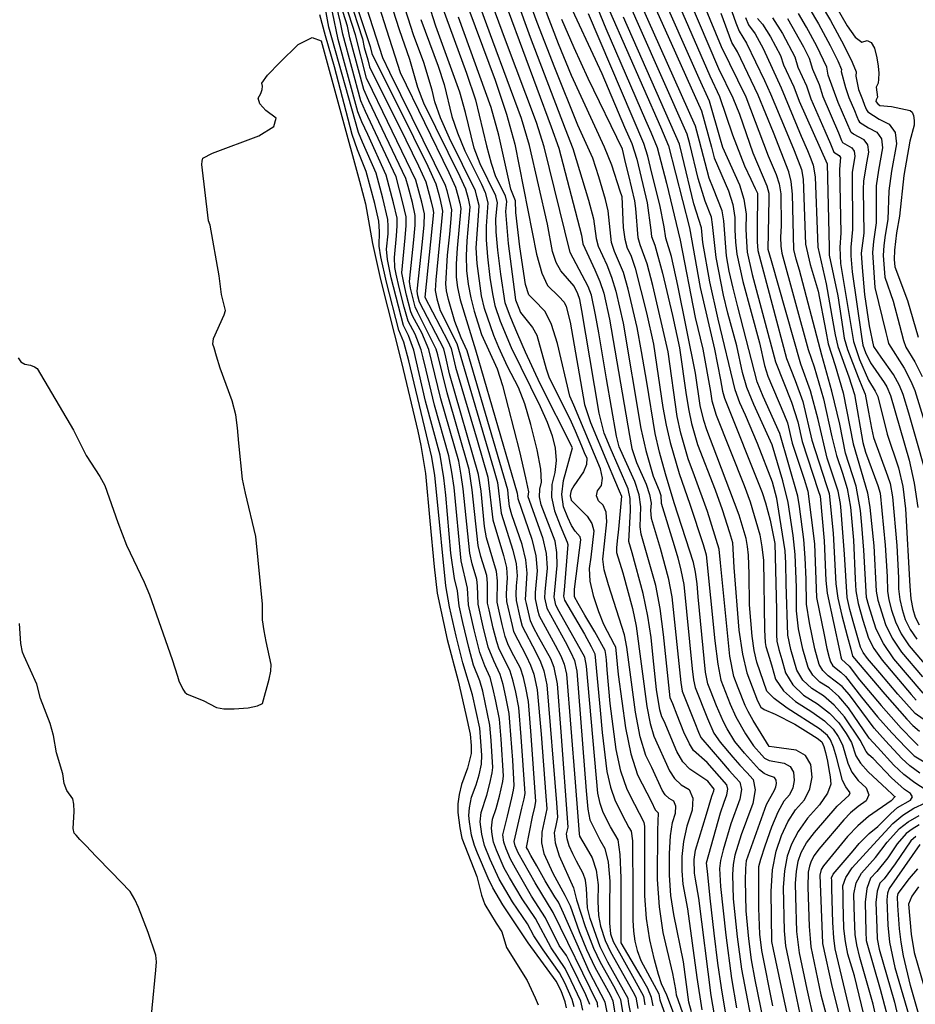
# Model space of a CAD drawing. Extents: x 356943 to 360143, y 1035153 to 1038153.
# Drawn here: x 358108 to 358379, y 1036496 to 1036794 of the extents above; entities that cross this region are included whole.
import ezdxf

# ---------------------------------------------------------------- set-up
doc = ezdxf.new("R2010")
doc.units = 0
doc.header["$MEASUREMENT"] = 0
doc.layers.add('INDEX', color=1, linetype='CONTINUOUS')
doc.layers.add('INTER', color=33, linetype='CONTINUOUS')

msp = doc.modelspace()

# ---------------------------------------------------------------- linework, layer by layer
at = {"layer": 'INDEX', "color": 1, "linetype": 'CONTINUOUS'}
for points, elevation in [([(358271.5, 1036825.13), (358285.19, 1036791.59), (358297.26, 1036763.8), (358298.86, 1036760.17), (358300.78, 1036755.51), (358303.57, 1036744.73), (358307.73, 1036727.51), (358312.23, 1036704.13), (358314.58, 1036694.53), (358316.9, 1036681.75), (358317.32, 1036678.88), (358318.66, 1036674.53), (358327.05, 1036653.23), (358328.92, 1036648.33), (358331.83, 1036638.33), (358332.49, 1036634.64), (358332.91, 1036630.58), (358333.23, 1036609.61), (358333.44, 1036605.74), (358333.62, 1036604.51), (358334.71, 1036600.99), (358335.52, 1036598.28), (358336.59, 1036594.59), (358338.95, 1036591.11), (358342.6, 1036587.85), (358347.55, 1036584.79), (358351.37, 1036582), (358354.04, 1036579.49), (358355.59, 1036577.24), (358356.83, 1036574.78), (358358.44, 1036569.16), (358359.7, 1036566.46), (358361.56, 1036563.98), (358364.03, 1036561.72), (358364.86, 1036559.66), (358364.05, 1036557.79), (358361.59, 1036556.11), (358359.32, 1036554.2), (358357.21, 1036552.05), (358349.71, 1036543.17), (358348.32, 1036541.29), (358347.36, 1036539.57), (358346.83, 1036538.03), (358346.49, 1036536.2), (358346.37, 1036531.67), (358346.8, 1036519.76), (358347.04, 1036516.12), (358347.3, 1036513.6), (358350.34, 1036499.12), (358355.17, 1036480.9)], 2310), ([(358299.53, 1036495.78), (358299.05, 1036498.32), (358297.89, 1036500.99), (358295.87, 1036504.53), (358292.86, 1036509.69), (358290.86, 1036513.14), (358289.85, 1036514.86), (358289.9, 1036534.51), (358289.61, 1036541.53), (358288.91, 1036545.99), (358286.67, 1036549.89), (358284.41, 1036554.26), (358283.49, 1036556.96), (358282.78, 1036560.13), (358279.41, 1036598.55), (358278.84, 1036601.27), (358271.14, 1036615.11), (358270.13, 1036616.99), (358269.64, 1036619.06), (358269.54, 1036619.49), (358270.45, 1036628.99), (358270.44, 1036632.97), (358269.91, 1036636.41), (358265.7, 1036647.4), (358265.19, 1036649.84), (358265.22, 1036652.13), (358265.8, 1036654.26), (358265.55, 1036658.23), (358264.48, 1036664.04), (358262.57, 1036671.69), (358260.68, 1036677.97), (358258.82, 1036682.87), (358255.51, 1036689.31), (358252.84, 1036695.05), (358251.29, 1036698.67), (358248.52, 1036706.84), (358247.64, 1036710.68), (358246.24, 1036720.4), (358245.96, 1036725.18), (358246.8, 1036736.3), (358246.88, 1036737.98), (358246.23, 1036740.71), (358245.74, 1036742.49), (358237.92, 1036758.39), (358235.17, 1036764.55), (358233.43, 1036769.4), (358232.7, 1036772.96), (358230.15, 1036781.26), (358226.97, 1036789.67), (358217.79, 1036818.41)], 2280), ([(358291.23, 1036817.72), (358305, 1036787.11), (358311.08, 1036773.6), (358314.15, 1036766.67), (358317.21, 1036755.67), (358317.99, 1036752.41), (358322.31, 1036742.44), (358323.64, 1036738.3), (358324.29, 1036734.36), (358324.26, 1036730.62), (358324.46, 1036726.94), (358324.89, 1036723.32), (358326.65, 1036715.02), (358331.74, 1036696.45), (358333.23, 1036689.57), (358334.21, 1036686.36), (358339.14, 1036674.94), (358340.18, 1036672.19), (358341.65, 1036666.05), (358345.24, 1036655.16), (358346.4, 1036651.5), (358348.34, 1036635.63), (358349.02, 1036619.35), (358351.27, 1036608.04), (358352.15, 1036603.93), (358352.79, 1036601.2), (358353.18, 1036599.85), (358353.91, 1036598.66), (358356.37, 1036596.77), (358357.8, 1036595.48), (358362.58, 1036589.14), (358367.47, 1036583.23), (358371.76, 1036578.41), (358376.13, 1036573.83), (358378.54, 1036571.47), (358388.64, 1036565.37)], 2320), ([(358336.59, 1036473.55), (358330.39, 1036503.65), (358329.29, 1036509.68), (358328.46, 1036516.06), (358327.69, 1036524.47), (358327.5, 1036533.72), (358327.6, 1036537.31), (358327.84, 1036539.75), (358333.83, 1036556.72), (358336.25, 1036561.07), (358336.71, 1036562), (358336.89, 1036563.01), (358336.78, 1036564.09), (358336.32, 1036564.86), (358334.41, 1036565.45), (358333.16, 1036566.08), (358331.78, 1036567.22), (358327.23, 1036572.23), (358324.31, 1036575.78), (358321.91, 1036579.55), (358320.82, 1036581.68), (358318.71, 1036586.59), (358316.91, 1036591.16), (358316.14, 1036593.17), (358315.43, 1036596.79), (358313.19, 1036619.59), (358312.82, 1036623.52), (358312.35, 1036626.98), (358311.78, 1036629.97), (358305.95, 1036648.02), (358303.32, 1036656.81), (358301.5, 1036663.32), (358300.11, 1036668.94), (358297.64, 1036684.49), (358296.04, 1036693.85), (358294.67, 1036701.08), (358292, 1036712.65), (358290.55, 1036717.7), (358287.83, 1036724.03), (358286.91, 1036726.79), (358285.9, 1036736.34), (358285.16, 1036739.8), (358283.09, 1036746.67), (358281.28, 1036752.32), (358276.8, 1036762.32), (358269.74, 1036779.69), (358264.47, 1036793.4), (358260.42, 1036804.45)], 2300), ([(358207.39, 1036801.25), (358211.55, 1036788.44), (358212.1, 1036785.87), (358213.15, 1036782.08), (358213.7, 1036779.95), (358224.73, 1036757.86), (358228.54, 1036750.03), (358230.72, 1036745.12), (358231.74, 1036741.47), (358232.34, 1036739.13), (358232.83, 1036736.99), (358233.07, 1036735.86), (358230.44, 1036710.28), (358237.45, 1036696.92), (358238.45, 1036694.73), (358239.76, 1036689.09), (358246.27, 1036666.94), (358249.52, 1036655.77), (358251, 1036642.82), (358254.23, 1036632.03), (358255.12, 1036628.38), (358255.41, 1036625.2), (358255.11, 1036622.47), (358255.03, 1036620.13), (358255.17, 1036618.16), (358256.86, 1036610.83), (358257.32, 1036609.08), (358261.11, 1036601.69), (358262.42, 1036598.89), (358263.39, 1036596.12), (358264.44, 1036591.37), (358265.67, 1036577.94), (358267.09, 1036559.24), (358267.37, 1036555.35), (358265.81, 1036548.34), (358265.76, 1036545.1), (358266.45, 1036541.87), (358269.16, 1036535.88), (358272.86, 1036529.27), (358274.44, 1036526.05), (358277.2, 1036518.26), (358279.38, 1036512.78), (358281.87, 1036507.43), (358285.45, 1036501.11), (358286.64, 1036498.85), (358287.31, 1036497.26), (358288.28, 1036491.61)], 2270), ([(358241.84, 1036802.55), (358251.68, 1036775.94), (358255.16, 1036765.67), (358257.7, 1036756.6), (358264.28, 1036723.26), (358265.83, 1036717.56), (358267.57, 1036713.77), (358270.95, 1036710.43), (358272.57, 1036708.78), (358273.17, 1036707.46), (358274.39, 1036702.68), (358278.75, 1036677.8), (358280.59, 1036672.28), (358285.74, 1036660.01), (358287.86, 1036655.01), (358289.27, 1036651.68), (358289.98, 1036650.01), (358289.01, 1036639.99), (358288.66, 1036636.47), (358288.45, 1036634.43), (358288.5, 1036632.92), (358290.35, 1036626.79), (358293.25, 1036616.01), (358294.44, 1036610.72), (358297.61, 1036586.33), (358298.61, 1036581.22), (358299.74, 1036577.42), (358304.48, 1036566.86), (358306.03, 1036564.53), (358308.04, 1036562.64), (358310.49, 1036561.19), (358311.6, 1036558.62), (358311.36, 1036554.93), (358309.78, 1036550.12), (358308.72, 1036545.47), (358308.2, 1036540.98), (358308.22, 1036536.64), (358308.51, 1036532.55), (358309.92, 1036525.12), (358312.77, 1036504.28), (358314.29, 1036494.58)], 2290), ([(358275.69, 1036495.46), (358275.03, 1036497.69), (358272.83, 1036502.68), (358271.21, 1036505.78), (358266.22, 1036512.68), (358263.4, 1036516.94), (358261.56, 1036520.56), (358256.96, 1036527.22), (358252.92, 1036534.13), (358250.23, 1036540.06), (358248.53, 1036544.27), (358247.67, 1036547.73), (358247.21, 1036551.41), (358247.51, 1036554.29), (358249.17, 1036559.52), (358250.09, 1036563.01), (358250.82, 1036566.27), (358251.02, 1036567.92), (358250.48, 1036576.11), (358250.09, 1036580.69), (358247.95, 1036590.96), (358247.11, 1036594.17), (358245.21, 1036598.84), (358243.71, 1036604.18), (358241.95, 1036611.83), (358240.8, 1036616.83), (358240.37, 1036621.41), (358239.47, 1036625.11), (358238.35, 1036632.72), (358236.8, 1036650.32), (358236.23, 1036655.6), (358235.09, 1036662.44), (358230.65, 1036678.82), (358228.75, 1036687.17), (358227.07, 1036694.25), (358225.5, 1036698.65), (358223.97, 1036701.65), (358220.29, 1036716.09), (358219.12, 1036721.66), (358218.87, 1036724.74), (358219.31, 1036729.46), (358219.39, 1036731.74), (358219.25, 1036733.74), (358217.78, 1036740.2), (358216.55, 1036744.73), (358215.71, 1036747.74), (358211.62, 1036757.17), (358210.32, 1036760.15), (358201.41, 1036791.99), (358200.2, 1036798.61)], 2260), ([(358381.29, 1036590.43), (358372.42, 1036600.83), (358369.28, 1036605.39), (358367.06, 1036609.73), (358365.75, 1036613.85), (358364.81, 1036616.83), (358364.08, 1036619.33), (358363.3, 1036633.67), (358362.68, 1036641.28), (358362.27, 1036645.64), (358360.96, 1036653.05), (358357.79, 1036663.05), (358356.05, 1036671.84), (358353.67, 1036681.81), (358350.57, 1036692.72), (358343.79, 1036718.47), (358342.79, 1036721.73), (358342.16, 1036724.69), (358341.72, 1036741.44), (358341.3, 1036745.25), (358340.63, 1036748.15), (358336.01, 1036760.08), (358331.34, 1036771.35), (358325.04, 1036784.54), (358323.33, 1036787.34), (358320.16, 1036796.09)], 2330), ([(358340.23, 1036794.61), (358345.02, 1036786.05), (358346.77, 1036782.57), (358347.73, 1036779.22), (358349.82, 1036774.61), (358350.92, 1036771), (358355.62, 1036760.04), (358356.59, 1036757.63), (358356.89, 1036757.07), (358359.65, 1036755.49), (358360.4, 1036754.43), (358360.6, 1036752.95), (358359.74, 1036748.03), (358359.93, 1036730.75), (358359.41, 1036725.44), (358359.4, 1036722.79), (358359.74, 1036717.91), (358362.64, 1036698.38), (358363.03, 1036695.73), (358363.77, 1036693.52), (358365.34, 1036690.33), (358369.46, 1036684.41), (358370.28, 1036683.09), (358371.4, 1036680.52), (358377, 1036660.9), (358378.58, 1036653.96), (358379.62, 1036646.64)], 2340), ([(358380.03, 1036550.49), (358377.9, 1036549.23), (358376.15, 1036547.88), (358373.41, 1036544.74), (358370.55, 1036540.58), (358367.23, 1036536.38), (358365.37, 1036534.39), (358364.18, 1036531.3), (358363.68, 1036527.11), (358363.96, 1036518.14), (358364.04, 1036515.52), (358368.3, 1036500.78), (358370.38, 1036492.81)], 2320)]:
    msp.add_lwpolyline(points, dxfattribs=dict(at, elevation=elevation))
at = {"layer": 'INTER', "color": 33, "linetype": 'CONTINUOUS'}
for points, elevation in [([(358207.6, 1036826.46), (358218.03, 1036793.71), (358222.95, 1036778.27), (358237.69, 1036747.99), (358239.73, 1036743.54), (358240.43, 1036741.02), (358241.02, 1036738.67), (358241.35, 1036737.13), (358240.19, 1036725.13), (358239.88, 1036720.34), (358239.92, 1036716.35), (358240.31, 1036713.18), (358241.09, 1036709.43), (358245.82, 1036694.28), (358258.36, 1036650.9), (358258.55, 1036649.28), (358262.78, 1036637.01), (358264.03, 1036631.92), (358264.43, 1036627.47), (358263.8, 1036620.83), (358263.79, 1036618.96), (358264.55, 1036615.63), (358265.01, 1036613.83), (358269.93, 1036604.95), (358271.61, 1036601.72), (358272.66, 1036599.21), (358273.34, 1036596.12), (358275.98, 1036563.43), (358276.78, 1036553.02), (358277.17, 1036547.81), (358277.29, 1036547.07), (358279.23, 1036543.72), (358281.08, 1036540.58), (358282.29, 1036536.8), (358282.86, 1036532.38), (358282.81, 1036527.32), (358283.04, 1036523.14), (358283.56, 1036519.84), (358285.07, 1036515.5), (358286.59, 1036512.08), (358293.39, 1036500.13), (358294.28, 1036498.34), (358294.87, 1036494.92)], 2276), ([(358282.85, 1036495.39), (358282.66, 1036496.54), (358269.29, 1036523.97), (358263.87, 1036532.93), (358258.66, 1036542.02), (358257.75, 1036544.14), (358257.48, 1036545.49), (358258.91, 1036551.64), (358259.85, 1036555.62), (358260.48, 1036558.4), (358260.8, 1036559.99), (358259.59, 1036577.21), (358258.89, 1036586.05), (358257.98, 1036590.67), (358257.22, 1036594.05), (358256.3, 1036597), (358254, 1036601.59), (358252.99, 1036603.72), (358252.19, 1036605.92), (358251.14, 1036610.02), (358249.9, 1036615.59), (358249.42, 1036617.63), (358249.4, 1036623.68), (358249.18, 1036626.02), (358247.43, 1036631.72), (358246.57, 1036635.08), (358244.78, 1036651.91), (358243.82, 1036658.08), (358237.16, 1036681.26), (358234.33, 1036692.78), (358233.9, 1036694.54), (358228.23, 1036705.83), (358227.52, 1036707.3), (358226.71, 1036710.57), (358226.13, 1036712.97), (358225.76, 1036714.97), (358227.11, 1036727.59), (358227.49, 1036732.08), (358227.54, 1036735.01), (358226.67, 1036738.95), (358225.39, 1036743.77), (358224.72, 1036746.17), (358213.5, 1036769.65), (358211.95, 1036773.13), (358207.7, 1036788.76), (358207.05, 1036792.31), (358197.2, 1036823.27)], 2266), ([(358287.43, 1036484.57), (358284.99, 1036496.9), (358280.27, 1036505.95), (358272.43, 1036523.79), (358270.89, 1036527.11), (358269.77, 1036528.72), (358266.9, 1036533.61), (358264.32, 1036538.11), (358262.53, 1036541.29), (358261.51, 1036543.16), (358261.26, 1036543.72), (358263.05, 1036552.92), (358263.73, 1036555.9), (358264.08, 1036557.55), (358262.63, 1036577.58), (358261.82, 1036587.84), (358260.99, 1036592.02), (358260.3, 1036595.09), (358259.36, 1036597.95), (358256.72, 1036603.05), (358255.58, 1036605.35), (358254.75, 1036607.5), (358253.82, 1036611.14), (358252.72, 1036616.09), (358252.3, 1036617.9), (358252.4, 1036624.44), (358252.15, 1036627.2), (358249.12, 1036637.4), (358248.47, 1036640.8), (358247.52, 1036651.57), (358246.73, 1036656.62), (358237.94, 1036687.04), (358236.8, 1036692.08), (358236.18, 1036694.63), (358228.85, 1036708.75), (358228.37, 1036710.71), (358228.08, 1036712.06), (358229.71, 1036726.97), (358230.19, 1036732.2), (358230.3, 1036735.44), (358229.5, 1036739.04), (358228.34, 1036743.45), (358227.72, 1036745.64), (358217.76, 1036766.33), (358214.56, 1036772.81), (358212.83, 1036776.54), (358209.43, 1036789.65), (358199.68, 1036820.1)], 2268), ([(358214.26, 1036817.44), (358222.63, 1036791.26), (358225.85, 1036782.32), (358228.19, 1036773.84), (358230.06, 1036769.13), (358240.99, 1036746.81), (358242.73, 1036743.02), (358243.54, 1036740.08), (358244.11, 1036737.56), (358243.12, 1036727.34), (358242.92, 1036722.76), (358243.08, 1036718.37), (358243.59, 1036714.19), (358244.36, 1036710.05), (358245.38, 1036705.97), (358247.63, 1036698.94), (358252.32, 1036688.58), (358253.93, 1036683.47), (358259.07, 1036663.54), (358260.94, 1036655.6), (358261.78, 1036651.31), (358261.59, 1036649.95), (358266.07, 1036637.46), (358267.14, 1036632.7), (358267.44, 1036628.23), (358266.72, 1036621.06), (358266.67, 1036619.23), (358267.38, 1036616.15), (358272.87, 1036606.04), (358274.68, 1036602.66), (358275.75, 1036600.24), (358276.44, 1036597.03), (358279.28, 1036560.81), (358279.77, 1036555.27), (358280.34, 1036552.04), (358283.39, 1036546), (358284.93, 1036543.39), (358285.93, 1036539.2), (358286.39, 1036533.44), (358286.3, 1036526.12), (358286.38, 1036520.81), (358286.64, 1036517.53), (358287.42, 1036515.26), (358293.78, 1036503.85), (358296.6, 1036498.7), (358297.06, 1036496.02)], 2278), ([(358380.31, 1036566.2), (358377.28, 1036568.44), (358374.78, 1036570.65), (358369.87, 1036575.99), (358366.43, 1036579.77), (358358.94, 1036589.84), (358356.76, 1036592.43), (358352.5, 1036595.68), (358350.89, 1036597.22), (358349.8, 1036599.02), (358348.52, 1036603.84), (358346.86, 1036611.68), (358345.98, 1036617.32), (358345.85, 1036624.87), (358345.6, 1036631.37), (358345.12, 1036636.86), (358343.83, 1036646.86), (358343.32, 1036649.98), (358337.85, 1036668.96), (358332.83, 1036680.19), (358331.07, 1036684.64), (358325.2, 1036707.3), (358323.74, 1036712.95), (358322.59, 1036718.12), (358321.73, 1036722.8), (358320.92, 1036733.32), (358320.41, 1036736.4), (358317.8, 1036743.03), (358316.53, 1036746.24), (358313.6, 1036757.46), (358312.4, 1036762), (358287.33, 1036818.11)], 2318), ([(358311.32, 1036478.61), (358303.72, 1036499.01), (358302.09, 1036502.39), (358301.12, 1036505.24), (358299.93, 1036509.68), (358298.51, 1036515.7), (358297.55, 1036522.16), (358297.06, 1036529.04), (358297.05, 1036546.04), (358297.01, 1036550.12), (358296.85, 1036551.2), (358294.01, 1036556.68), (358291.68, 1036561.27), (358289.79, 1036566.82), (358288.35, 1036573.32), (358286.56, 1036587.26), (358285.63, 1036597.42), (358285.4, 1036600.52), (358285.27, 1036602.12), (358285.02, 1036603.34), (358281.9, 1036608.94), (358278.89, 1036614.03), (358276.84, 1036617.56), (358275.74, 1036619.55), (358275.71, 1036621.91), (358277.28, 1036633.69), (358277.66, 1036636.83), (358277.41, 1036637.73), (358275.91, 1036639.47), (358274.87, 1036641.12), (358273.69, 1036643.55), (358272.38, 1036646.78), (358271.95, 1036650.52), (358272.38, 1036654.79), (358275.17, 1036664.62), (358265.37, 1036684), (358260.87, 1036693.62), (358258.57, 1036698.91), (358257.13, 1036702.31), (358256.02, 1036705.04), (358254.79, 1036708.56), (358253.45, 1036717.22), (358252.55, 1036724.44), (358252.05, 1036730.01), (358251.93, 1036733.94), (358252.36, 1036737.86), (358252.4, 1036738.83), (358251.9, 1036740.88), (358247.22, 1036750.65), (358245.38, 1036755.38), (358242.76, 1036766.11), (358241.05, 1036772.31), (358233.78, 1036792.32), (358227.96, 1036810.71)], 2284), ([(358254.44, 1036810.79), (358262.29, 1036788.92), (358272.93, 1036761.26), (358275.27, 1036755.28), (358280, 1036739.59), (358281.48, 1036733.97), (358282.31, 1036728.06), (358282.88, 1036725.69), (358285.53, 1036720), (358286.97, 1036716.36), (358288.28, 1036712.07), (358290.48, 1036702.36), (358295.83, 1036670.51), (358297.34, 1036663.8), (358299.6, 1036656.1), (358301.34, 1036651.75), (358301.85, 1036650.24), (358301.97, 1036647.93), (358305.87, 1036635.09), (358306.98, 1036631.31), (358307.96, 1036627.62), (358308.79, 1036623.24), (358311.34, 1036597.8), (358311.77, 1036594.41), (358312.23, 1036592.06), (358315.95, 1036582.73), (358317.96, 1036578.27), (358319.79, 1036575.57), (358323.71, 1036570.97), (358325.83, 1036568.58), (358327.86, 1036566.35), (358329.78, 1036564.27), (358330.4, 1036561.15), (358329.73, 1036557.01), (358327.76, 1036551.83), (358326.19, 1036547.5), (358324.28, 1036541.36), (358323.79, 1036538.53), (358323.55, 1036535.53), (358323.81, 1036528.14), (358324.98, 1036516.62), (358326.26, 1036506.85), (358330.41, 1036485.22)], 2298), ([(358298.29, 1036810.56), (358308.91, 1036786.56), (358313.4, 1036776.56), (358316.49, 1036769.66), (358319.81, 1036758.12), (358320.52, 1036755.67), (358325.69, 1036744.3), (358327.02, 1036739.89), (358327.66, 1036735.4), (358327.63, 1036730.85), (358327.75, 1036727), (358328.04, 1036723.84), (358329.55, 1036717.1), (358336.57, 1036690.65), (358341.43, 1036678.5), (358343.33, 1036672.5), (358344.64, 1036666.53), (358349.53, 1036651.75), (358350.12, 1036650.07), (358351.29, 1036636.48), (358351.84, 1036624.5), (358352.18, 1036620.66), (358356, 1036602.95), (358356.37, 1036601.35), (358356.56, 1036600.69), (358358.84, 1036598.53), (358362.02, 1036594.44), (358368.51, 1036586.7), (358374.61, 1036579.84), (358378.57, 1036575.75), (358379.79, 1036574.5)], 2322), ([(358251.29, 1036808.73), (358268.71, 1036761.78), (358270.95, 1036755.38), (358277.83, 1036729.05), (358278.22, 1036726.35), (358281.9, 1036718.51), (358283.39, 1036715.02), (358284.57, 1036711.49), (358286.3, 1036703.64), (358292.34, 1036668.38), (358293.12, 1036664.49), (358294.53, 1036660.26), (358297.45, 1036653.62), (358298.49, 1036650.49), (358298.93, 1036647.86), (358298.76, 1036645.72), (358298.97, 1036643.35), (358301.66, 1036634.33), (358304.13, 1036625.28), (358305.23, 1036619.51), (358307.91, 1036593.59), (358308.33, 1036590.95), (358312.14, 1036581.44), (358313.32, 1036578.57), (358314, 1036576.98), (358320.19, 1036569.71), (358322.59, 1036567), (358324.47, 1036564.91), (358325.83, 1036563.43), (358326.27, 1036561.23), (358325.79, 1036558.3), (358323.09, 1036550.85), (358320.73, 1036542.96), (358319.98, 1036539.75), (358319.61, 1036537.34), (358319.94, 1036531.82), (358321.5, 1036517.18), (358323.23, 1036504.02), (358324.76, 1036495.11)], 2296), ([(358382.15, 1036561.05), (358378.7, 1036563.25), (358375.44, 1036565.78), (358372.37, 1036568.64), (358367.47, 1036574.03), (358364.97, 1036576.79), (358358.63, 1036585.92), (358355.71, 1036589.38), (358352.85, 1036591.98), (358350.02, 1036593.72), (358347.88, 1036595.79), (358346.42, 1036598.18), (358344.89, 1036603.74), (358343.57, 1036609.83), (358342.94, 1036615.29), (358342.9, 1036622.41), (358342.57, 1036632.41), (358341.9, 1036638.08), (358340.39, 1036648.08), (358338.83, 1036654.64), (358335.59, 1036665.53), (358329.98, 1036677.73), (358327.93, 1036682.92), (358326.56, 1036687.41), (358324.91, 1036695.48), (358322.19, 1036705.46), (358320.84, 1036710.88), (358318.58, 1036722.27), (358317.55, 1036732.28), (358317.18, 1036734.5), (358315.3, 1036739.28), (358313.13, 1036746.15), (358310.64, 1036756.62), (358309.85, 1036759.59), (358295.1, 1036792.83), (358288.51, 1036807.73)], 2316), ([(358304.76, 1036804.67), (358316.71, 1036777.28), (358319.61, 1036770.95), (358323.54, 1036759.44), (358327.21, 1036750.06), (358329.15, 1036745.93), (358330.43, 1036743.17), (358331.08, 1036741.76), (358330.99, 1036730.95), (358331.04, 1036727.01), (358331.19, 1036724.37), (358339.91, 1036691.73), (358342.56, 1036685.02), (358344.83, 1036678.66), (358347.62, 1036667), (358351.96, 1036653.51), (358352.84, 1036650.79), (358354.05, 1036638.87), (358354.85, 1036623.47), (358355.49, 1036619.12), (358356.62, 1036613.88), (358358.26, 1036607.76), (358359.35, 1036603.67), (358359.91, 1036601.6), (358369.63, 1036590.07), (358376.28, 1036582.49), (358378.14, 1036580.57), (358380.14, 1036578.89)], 2324), ([(358273.01, 1036801.63), (358284, 1036777.92), (358290.91, 1036761.73), (358293.11, 1036756.81), (358294.59, 1036752), (358297.78, 1036738.8), (358298.81, 1036730.56), (358299.05, 1036728.63), (358300.06, 1036725.98), (358302.4, 1036717.52), (358305.41, 1036704.66), (358307.52, 1036694.88), (358309.53, 1036680.72), (358310.3, 1036675.95), (358311.13, 1036672), (358313.01, 1036665.7), (358318.33, 1036651.95), (358320.42, 1036645.99), (358322.65, 1036638.99), (358323.53, 1036635.99), (358323.94, 1036628.43), (358325.51, 1036609.47), (358326.55, 1036602.21), (358327.87, 1036596.51), (358331.09, 1036588.08), (358332.14, 1036586.19), (358333.1, 1036585.44), (358336.52, 1036584.08), (358342.45, 1036580.97), (358346.42, 1036578.52), (358349.15, 1036576.77), (358350.64, 1036575.71), (358351.24, 1036574.25), (358351.71, 1036572.39), (358352.3, 1036569.79), (358352.76, 1036567.33), (358353.11, 1036565.04), (358353.34, 1036562.89), (358352.27, 1036560.09), (358349.92, 1036556.64), (358346.27, 1036552.53), (358343.42, 1036548.56), (358341.37, 1036544.73), (358340.11, 1036541.03), (358339.3, 1036536.66), (358338.93, 1036531.6), (358339.16, 1036518.41), (358339.64, 1036513.9), (358342.38, 1036500.54), (358343.92, 1036493.21)], 2306), ([(358313.25, 1036802.78), (358320.14, 1036786.18), (358327.58, 1036770.9), (358334.32, 1036753.05), (358336.8, 1036747.41), (358337.68, 1036744.56), (358338.17, 1036741.55), (358338.27, 1036731.82), (358338.14, 1036728.41), (358338.2, 1036725.66), (358338.45, 1036723.56), (358346.48, 1036694.45), (358348.28, 1036689.17), (358351.08, 1036679.48), (358353.59, 1036667.95), (358355, 1036662.3), (358356.81, 1036657.03), (358358.25, 1036652.3), (358359.24, 1036646.72), (358360.15, 1036636.72), (358360.73, 1036624.96), (358360.87, 1036621.41), (358361.59, 1036617.51), (358362.99, 1036612.44), (358364.68, 1036607.01), (358366.36, 1036603.88), (358368.84, 1036600.37), (358377.62, 1036590.02), (358379.15, 1036588.28)], 2328), ([(358352.87, 1036801.79), (358358.27, 1036792.35), (358360.72, 1036788.91), (358362.73, 1036787.45), (358364.29, 1036787.99), (358365.55, 1036787.38), (358366.52, 1036785.62), (358367.2, 1036782.7), (358367.63, 1036780.17), (358367.83, 1036778.02), (358367.79, 1036776.25), (358367.67, 1036775.02), (358367.01, 1036773.83), (358367.47, 1036770.82), (358367.03, 1036770.03), (358366.97, 1036769.52), (358367.52, 1036768.73), (358368.18, 1036768.3), (358371.73, 1036767.95), (358377.33, 1036766.8), (358377.9, 1036766.26), (358378.31, 1036765.22), (358378.55, 1036763.69), (358378.59, 1036762.33), (358377.22, 1036757.43), (358375.44, 1036747.04), (358374.11, 1036734.73), (358373.18, 1036729.77), (358372.58, 1036724.52), (358372.52, 1036721.69), (358372.73, 1036719.39), (358376.52, 1036709.28), (358379.77, 1036698.1)], 2348), ([(358280.34, 1036496.18), (358279.2, 1036499.06), (358274.64, 1036508.38), (358273.34, 1036510.95), (358271.14, 1036513.98), (358266.96, 1036522.41), (358262.77, 1036528.97), (358257.91, 1036537.37), (358256.37, 1036540.1), (358255.02, 1036543.29), (358254.36, 1036545.33), (358254.05, 1036547.55), (358255.42, 1036553.12), (358256.74, 1036558.69), (358257.26, 1036561.02), (358257.53, 1036562.42), (358257.07, 1036570.1), (358256.18, 1036581.57), (358255.95, 1036584.27), (358254.96, 1036589.32), (358254.13, 1036593.02), (358253.24, 1036596.06), (358251.29, 1036600.13), (358249.63, 1036604.33), (358248.08, 1036610.51), (358246.55, 1036617.37), (358246.39, 1036622.92), (358246.21, 1036624.84), (358244.78, 1036629.52), (358244.02, 1036632.76), (358242.04, 1036652.25), (358241.46, 1036656.36), (358240.69, 1036660.63), (358235.26, 1036679.44), (358231.62, 1036694.44), (358229.51, 1036699.43), (358226.81, 1036704.44), (358226.19, 1036705.84), (358224.94, 1036710.87), (358224.05, 1036714.57), (358223.47, 1036717.65), (358224.51, 1036728.22), (358224.79, 1036731.97), (358224.78, 1036734.59), (358223.83, 1036738.86), (358221.72, 1036746.69), (358214.69, 1036761.75), (358212.44, 1036766.48), (358211.08, 1036769.72), (358205.6, 1036789.83), (358204.94, 1036793.4), (358203.67, 1036798.45)], 2264), ([(358209.17, 1036800.49), (358213.88, 1036786.12), (358214.4, 1036784.05), (358227.03, 1036758.64), (358231.33, 1036749.87), (358233.73, 1036744.59), (358234.64, 1036741.32), (358235.18, 1036739.22), (358235.61, 1036737.3), (358235.83, 1036736.28), (358233.79, 1036715.5), (358233.6, 1036712.31), (358234.04, 1036709.75), (358235.08, 1036706.22), (358240.08, 1036696.25), (358251.23, 1036658.43), (358252.47, 1036654.15), (358253.53, 1036644.83), (358257.08, 1036633.69), (358258.09, 1036629.56), (358258.42, 1036625.95), (358258.08, 1036622.87), (358257.95, 1036620.36), (358258.05, 1036618.43), (358259.18, 1036613.39), (358259.88, 1036610.66), (358264.05, 1036602.77), (358265.49, 1036599.83), (358266.48, 1036597.15), (358267.41, 1036592.95), (358270.32, 1036557.17), (358270.64, 1036552.84), (358270.1, 1036550.31), (358269.58, 1036548.1), (358269.92, 1036545.05), (358271.12, 1036541.18), (358275.45, 1036531.44), (358276.35, 1036527.79), (358279, 1036519.73), (358281.47, 1036513.22), (358283.47, 1036508.92), (358287.53, 1036501.8), (358288.89, 1036499.28), (358289.63, 1036497.62), (358290.47, 1036492.71)], 2272), ([(358293.26, 1036490.93), (358292.22, 1036496.39), (358291.96, 1036497.98), (358285.87, 1036508.94), (358283.55, 1036513.65), (358280.48, 1036522.15), (358279.69, 1036525.46), (358279.35, 1036531.31), (358279.03, 1036533.76), (358278.36, 1036535.85), (358276.3, 1036539.56), (358275.24, 1036541.77), (358274.16, 1036544.23), (358273.53, 1036546.26), (358273.35, 1036547.85), (358273.81, 1036549.8), (358271.74, 1036578.68), (358270.61, 1036593.19), (358269.57, 1036598.18), (358268.55, 1036600.78), (358264.88, 1036607.43), (358263.36, 1036610.23), (358262.44, 1036612.25), (358261.18, 1036617.57), (358260.92, 1036618.7), (358261.43, 1036626.71), (358261.06, 1036630.74), (358259.93, 1036635.35), (358256.76, 1036644.37), (358256.06, 1036646.85), (358255.81, 1036649.59), (358255.53, 1036651.93), (358243.23, 1036693.97), (358241.41, 1036697.98), (358239.53, 1036702.9), (358237.58, 1036709.54), (358237.03, 1036712.16), (358236.76, 1036714.33), (358237.26, 1036722.93), (358238.02, 1036729.37), (358238.46, 1036733.96), (358238.59, 1036736.71), (358238.01, 1036739.31), (358237.17, 1036742.49), (358236.73, 1036744.07), (358219.84, 1036778.29), (358217.72, 1036782.7), (358211.85, 1036801.01)], 2274), ([(358235.54, 1036798.43), (358243.07, 1036778.07), (358245.77, 1036770.01), (358249.13, 1036756.11), (358250.49, 1036750.8), (358251.87, 1036746.77), (358254.22, 1036742.07), (358254.74, 1036740.92), (358255.17, 1036739.26), (358254.86, 1036736.15), (358255.71, 1036726.46), (358257.47, 1036712.55), (358257.93, 1036709.43), (358258.86, 1036706.94), (358259.43, 1036705.59), (358263.04, 1036701.12), (358264.34, 1036698.78), (358267.14, 1036688.57), (358267.94, 1036686.14), (358274.72, 1036672.53), (358275.99, 1036669.76), (358277.89, 1036665.22), (358278.71, 1036663.28), (358279.44, 1036661.56), (358279.35, 1036659.6), (358278.45, 1036657.42), (358275.49, 1036653.12), (358274.76, 1036651.74), (358274.53, 1036650.87), (358274.45, 1036650.09), (358274.76, 1036648.83), (358279.55, 1036643.96), (358280.99, 1036641.78), (358281.6, 1036639.55), (358280.68, 1036631.57), (358280.2, 1036628.15), (358280.42, 1036624.27), (358281.36, 1036619.93), (358282.99, 1036615.15), (358284.47, 1036611.32), (358287.7, 1036605.14), (358288.1, 1036604.37), (358288.98, 1036596.08), (358291.13, 1036579.91), (358292.79, 1036572.06), (358294.84, 1036565.71), (358299, 1036557.47), (358300.12, 1036555.1), (358301.11, 1036554.16), (358300.82, 1036548.89), (358300.78, 1036534.02), (358301.36, 1036525.75), (358302.51, 1036517.99), (358305.4, 1036505.58), (358306.26, 1036500.69), (358306.5, 1036499.12), (358311.54, 1036484.79)], 2286), ([(358321.95, 1036490.85), (358320.19, 1036501.19), (358319.14, 1036508.68), (358318.02, 1036517.74), (358316.84, 1036528.38), (358316.06, 1036535.49), (358315.66, 1036539.08), (358319.98, 1036554.21), (358321.03, 1036557.43), (358321.85, 1036559.58), (358322.13, 1036561.31), (358321.87, 1036562.6), (358315.87, 1036569.37), (358311.8, 1036572.99), (358310.51, 1036575.05), (358308.85, 1036578.62), (358306.83, 1036583.7), (358305.46, 1036587.14), (358304.72, 1036588.95), (358302.72, 1036608.15), (358301.65, 1036616), (358300.31, 1036622.94), (358295.89, 1036638.52), (358295.57, 1036640.78), (358295.8, 1036646.76), (358295.3, 1036650.4), (358294.04, 1036654.43), (358290.59, 1036661.99), (358289.29, 1036664.95), (358288.44, 1036668.22), (358285.45, 1036685.5), (358283.09, 1036699.45), (358282.11, 1036704.92), (358280.85, 1036710.91), (358279.91, 1036713.49), (358274.4, 1036723.81), (358266.53, 1036755.78), (358264.19, 1036763.08), (358254.85, 1036788.01), (358250.8, 1036798.96)], 2294), ([(358381.27, 1036582.54), (358378.86, 1036584.21), (358373.62, 1036590.05), (358368.16, 1036596.5), (358364.41, 1036600.93), (358363.15, 1036602.7), (358362.3, 1036604.29), (358360.26, 1036611.39), (358359.11, 1036615.69), (358358.31, 1036619.38), (358357.45, 1036632.44), (358356.41, 1036645.59), (358356.21, 1036647.79), (358355.55, 1036651.55), (358352.21, 1036661.55), (358349.52, 1036673.18), (358347.16, 1036681.89), (358344.23, 1036690.02), (358335.35, 1036721.24), (358334.39, 1036724.66), (358334.6, 1036734.91), (358334.68, 1036740.06), (358334.63, 1036741.66), (358334.06, 1036743.86), (358329.83, 1036753.8), (358325.76, 1036765.5), (358323.81, 1036770.45), (358319.46, 1036779.37), (358310.33, 1036800.77)], 2326), ([(358322.05, 1036800.59), (358324.6, 1036793.25), (358325.54, 1036790.74), (358327.83, 1036787.12), (358333.25, 1036775.79), (358335.1, 1036771.79), (358339.5, 1036761.21), (358342.2, 1036754.63), (358344.45, 1036748.89), (358344.92, 1036745.95), (358345.62, 1036726.26), (358347.05, 1036720.19), (358349.52, 1036712.12), (358351.77, 1036699.95), (358352.51, 1036696.16), (358354.65, 1036689.53), (358357.05, 1036681.32), (358360.11, 1036665.9), (358362.55, 1036657.62), (358364.44, 1036651.02), (358365.13, 1036646.6), (358366.33, 1036634.98), (358367.09, 1036621.28), (358367.58, 1036618.54), (358369.84, 1036611.2), (358371.91, 1036606.99), (358374.72, 1036602.8), (358381.05, 1036595.36)], 2332), ([(358350.08, 1036799.29), (358353.23, 1036793.99), (358357.21, 1036786.56), (358359.81, 1036781.38), (358361.04, 1036778.45), (358360.86, 1036777.16), (358361.74, 1036773.1), (358362.94, 1036770.06), (358363.51, 1036768.37), (358364.13, 1036766.95), (358364.51, 1036766.31), (358367.93, 1036764.15), (358370.99, 1036762.62), (358372.75, 1036760.12), (358373.21, 1036756.66), (358371.71, 1036748.39), (358370.83, 1036742.49), (358370.56, 1036733.73), (358369.79, 1036729.07), (358369.39, 1036725.9), (358369.21, 1036722.88), (358369.67, 1036716.28), (358372.21, 1036709.09), (358374.11, 1036701.74), (358375.29, 1036697.16), (358376.01, 1036695.17), (358378.71, 1036690.71), (358380.98, 1036686.21)], 2346), ([(358273.37, 1036495.1), (358272.94, 1036497), (358271.66, 1036500.27), (358270.15, 1036503.19), (358261.72, 1036514.84), (358254.06, 1036526.34), (358251, 1036531.5), (358249.57, 1036534.36), (358246.37, 1036541.94), (358245.46, 1036544.31), (358244.61, 1036547.39), (358243.97, 1036551.41), (358243.78, 1036553.34), (358243.98, 1036555.69), (358244.55, 1036558.89), (358245.95, 1036562.61), (358246.87, 1036565.7), (358247.59, 1036568.89), (358247.72, 1036571.67), (358247.44, 1036575.75), (358247.06, 1036579.76), (358244.86, 1036589.93), (358241.94, 1036599.59), (358239.92, 1036607.64), (358237.92, 1036616.57), (358236.81, 1036622.91), (358234.09, 1036650.36), (358233.45, 1036656.26), (358232.55, 1036661.81), (358225.58, 1036690.97), (358224.09, 1036696.59), (358222.55, 1036700.26), (358218.89, 1036714.81), (358217.17, 1036722.48), (358216.63, 1036725.67), (358216.71, 1036730.09), (358216.49, 1036733.31), (358215.32, 1036738.59), (358212.71, 1036748.26), (358210.09, 1036754.88), (358208.45, 1036759.5), (358203.14, 1036779.98), (358200.34, 1036789.41), (358198.69, 1036795.72)], 2258), ([(358278.25, 1036494.43), (358277.64, 1036497.14), (358274.78, 1036503.31), (358272.96, 1036507.08), (358268.68, 1036513.33), (358263.89, 1036522.2), (358259.86, 1036528.09), (358256.1, 1036534.55), (358254.48, 1036537.41), (358252.13, 1036542.84), (358251.26, 1036545.28), (358250.85, 1036547.56), (358250.63, 1036549.48), (358250.97, 1036552.22), (358252.08, 1036555.45), (358253.03, 1036559.22), (358254.04, 1036563.65), (358254.29, 1036565.4), (358253.51, 1036576.48), (358253.02, 1036582.48), (358251.94, 1036587.97), (358251.04, 1036591.99), (358250.17, 1036595.11), (358248.57, 1036598.67), (358247.06, 1036602.75), (358245.36, 1036609.55), (358243.67, 1036617.1), (358243.38, 1036622.16), (358241.47, 1036630.43), (358239.3, 1036652.6), (358238.63, 1036657.33), (358237.74, 1036662.26), (358233.36, 1036677.61), (358230.82, 1036688.16), (358229.96, 1036691.88), (358229.34, 1036694.35), (358227.5, 1036699.04), (358225.39, 1036703.04), (358224.2, 1036707.2), (358222.68, 1036713.17), (358221.75, 1036717.19), (358221.36, 1036719.26), (358221.23, 1036722.27), (358221.91, 1036728.84), (358222.09, 1036731.86), (358222.02, 1036734.16), (358220.99, 1036738.77), (358218.71, 1036747.21), (358213.16, 1036759.46), (358211.38, 1036763.32), (358210.2, 1036766.31), (358204.26, 1036788.23), (358202.48, 1036796.51)], 2262), ([(358319.38, 1036485.44), (358317.07, 1036498.89), (358313.36, 1036528.35), (358312.36, 1036534.07), (358312.08, 1036535.95), (358311.93, 1036540.08), (358312.38, 1036542.88), (358315.72, 1036553.8), (358317.35, 1036559.25), (358317.92, 1036560.87), (358318, 1036561.38), (358316.14, 1036563.78), (358310.64, 1036567.39), (358308.51, 1036569.65), (358306.67, 1036572.74), (358302.87, 1036581.93), (358302.19, 1036583.27), (358301.58, 1036585.31), (358300.59, 1036591.45), (358299.55, 1036601.05), (358298.97, 1036607.22), (358297.95, 1036613.73), (358296.48, 1036620.59), (358293.22, 1036632.82), (358292.21, 1036636.32), (358292.68, 1036645.66), (358292.57, 1036649.29), (358292.02, 1036652.21), (358286.56, 1036664.75), (358284.76, 1036669.06), (358283.21, 1036675.19), (358280.37, 1036691.85), (358277.92, 1036706.19), (358277.32, 1036709.54), (358276.79, 1036711.27), (358275.65, 1036713.59), (358271.59, 1036718.19), (358270.2, 1036720.71), (358269.12, 1036724.05), (358267.52, 1036732.34), (358262.11, 1036756.19), (358259.68, 1036764.37), (358251.06, 1036787.72), (358247.39, 1036797.63)], 2292), ([(358266.65, 1036797.87), (358270.83, 1036787.01), (358274.77, 1036777.41), (358284.76, 1036755.79), (358286.94, 1036750.31), (358289.51, 1036742.41), (358290.06, 1036740.68), (358290.5, 1036731.36), (358290.95, 1036727.84), (358291.71, 1036725.05), (358292.8, 1036722.99), (358294.13, 1036719.05), (358297.54, 1036705.52), (358299.66, 1036696.08), (358302.52, 1036676.84), (358303.47, 1036671.55), (358304.71, 1036666.22), (358307.37, 1036656.87), (358310.66, 1036647.6), (358314.72, 1036635.42), (358315.61, 1036632.31), (358318.19, 1036606.23), (358319.09, 1036599.17), (358320.05, 1036594.29), (358322.84, 1036587.08), (358324.56, 1036583.24), (358327.48, 1036578.12), (358329.92, 1036574.44), (358332.41, 1036571.64), (358333.24, 1036570.75), (358334.64, 1036570.05), (358339.18, 1036569.23), (358340.98, 1036568.2), (358342, 1036566.46), (358342.26, 1036563.99), (358341.86, 1036561.71), (358340.8, 1036559.6), (358339.09, 1036557.66), (358337.28, 1036554.42), (358335.38, 1036549.88), (358333.39, 1036544.04), (358332.06, 1036540.03), (358331.4, 1036537.85), (358331.48, 1036525.27), (358331.72, 1036517.41), (358332.33, 1036512.51), (358335.7, 1036495.79)], 2302), ([(358348.3, 1036491.32), (358346.16, 1036500.78), (358343.84, 1036511.8), (358343.02, 1036518.23), (358342.69, 1036528.77), (358342.64, 1036532.84), (358342.89, 1036536.43), (358343.47, 1036539.53), (358344.36, 1036542.15), (358345.99, 1036545.06), (358348.34, 1036548.25), (358355.29, 1036556.17), (358358.86, 1036559.47), (358359.19, 1036560.23), (358357.84, 1036561.99), (358356.87, 1036563.95), (358355.03, 1036570.97), (358354.13, 1036574.09), (358353.23, 1036576.3), (358352.34, 1036577.6), (358349.86, 1036579.63), (358340.13, 1036585.89), (358336.2, 1036588.76), (358334, 1036591.01), (358330.97, 1036599.73), (358330.12, 1036603.27), (358329.47, 1036607.6), (358328.72, 1036617.12), (358328.56, 1036626.41), (358328.39, 1036632.13), (358328.11, 1036634.77), (358327.68, 1036637.16), (358325.58, 1036644.32), (358318.85, 1036662.15), (358315.84, 1036670.12), (358314.9, 1036672.9), (358313.81, 1036677.42), (358312.39, 1036687.24), (358307.05, 1036713.78), (358305.06, 1036722.52), (358303.35, 1036728.13), (358302.92, 1036731.52), (358301.56, 1036738.22), (358299.19, 1036747.8), (358297.95, 1036752.97), (358296.73, 1036756.75), (358279.99, 1036795.99)], 2308), ([(358286.3, 1036796.97), (358301.73, 1036761.85), (358304.18, 1036756.11), (358310.56, 1036731.22), (358313.73, 1036713.21), (358318.09, 1036694.51), (358319.88, 1036685.26), (358320.58, 1036681.77), (358321.1, 1036679.67), (358332.53, 1036651.12), (358333.6, 1036648.05), (358335, 1036642.73), (358336.33, 1036635.72), (358336.88, 1036615.61), (358336.86, 1036611.23), (358336.9, 1036608.07), (358336.99, 1036606.12), (358337.63, 1036603.56), (358338.47, 1036600.59), (358339.65, 1036596.51), (358341.86, 1036592.91), (358345.08, 1036589.8), (358349.32, 1036587.19), (358352.88, 1036584.38), (358355.75, 1036581.38), (358357.94, 1036578.19), (358359.53, 1036575.46), (358360.94, 1036571.39), (358362.32, 1036569.17), (358364.67, 1036566.54), (358370.31, 1036561.35), (358371.94, 1036559.76), (358372.53, 1036559.24), (358372.81, 1036559.07), (358371.61, 1036557.84), (358364.71, 1036553.01), (358361.49, 1036550.24), (358358.34, 1036546.96), (358351.07, 1036538.1), (358350.35, 1036537), (358350.04, 1036535.32), (358350.53, 1036522.52), (358350.68, 1036517.32), (358350.85, 1036514.64), (358353.7, 1036501.31), (358357.88, 1036484.96)], 2312), ([(358384.1, 1036650.07), (358376.91, 1036675.18), (358375.24, 1036680.83), (358374.13, 1036683.55), (358372.3, 1036686.84), (358368.55, 1036692.1), (358366.35, 1036695.28), (358365, 1036701.54), (358363.58, 1036711.02), (358362.9, 1036719.27), (358362.62, 1036723.6), (358363.39, 1036729.63), (358363.23, 1036742.87), (358363.33, 1036745.43), (358364.29, 1036751.45), (358364.81, 1036754.19), (358364.52, 1036756.33), (358363.43, 1036757.87), (358360.21, 1036759.58), (358359.43, 1036760.15), (358355.54, 1036769.2), (358352.52, 1036777.45), (358352.08, 1036779.88), (358349.08, 1036786.22), (358345.97, 1036792.03), (358343.52, 1036796.17)], 2342), ([(358346.8, 1036797.73), (358349.6, 1036793.01), (358353.15, 1036786.39), (358355.46, 1036781.78), (358356.56, 1036779.16), (358356.43, 1036778.55), (358357.77, 1036773.68), (358358.81, 1036770.65), (358360.5, 1036766.72), (358361.16, 1036764.9), (358361.66, 1036763.74), (358361.97, 1036763.23), (358364.74, 1036761.48), (358367.21, 1036760.24), (358368.63, 1036758.22), (358369.01, 1036755.42), (358367.8, 1036748.73), (358367.08, 1036743.96), (358367.02, 1036732.74), (358366.21, 1036727.08), (358365.92, 1036723.82), (358366.62, 1036713.18), (358369.98, 1036699.6), (358370.47, 1036697.57), (358370.82, 1036696.22), (358375.51, 1036688.78), (358377.55, 1036684.88), (358378.78, 1036682.05), (358381.55, 1036672.8)], 2344), ([(358229.24, 1036794.31), (358234.46, 1036780.2), (358236.33, 1036774.61), (358238.66, 1036764.97), (358240.28, 1036759.96), (358242.57, 1036754.52), (358247.6, 1036744.44), (358248.74, 1036741.97), (358249.55, 1036738.84), (358248.99, 1036731.74), (358249.01, 1036727.59), (358249.39, 1036722.42), (358250.16, 1036716.21), (358250.92, 1036711.3), (358251.66, 1036707.7), (358253.24, 1036702.97), (358256.53, 1036695.07), (358265.32, 1036677.16), (358267.43, 1036672.46), (358268.95, 1036668.25), (358269.88, 1036664.53), (358270.17, 1036660.85), (358269.83, 1036657.21), (358268.84, 1036653.6), (358268.78, 1036649.73), (358269.65, 1036645.59), (358271.44, 1036641.18), (358272.72, 1036638), (358273.49, 1036636.06), (358273.74, 1036635.35), (358272.57, 1036621.53), (358272.42, 1036619.76), (358272.7, 1036618.58), (358278.74, 1036608.21), (358280.8, 1036604.55), (358281.93, 1036602.31), (358283.5, 1036585.26), (358284.13, 1036578.44), (358285.57, 1036566.73), (358286.64, 1036561.89), (358288.04, 1036557.77), (358291.16, 1036551.68), (358292.19, 1036549.76), (358292.88, 1036548.59), (358293.31, 1036545.73), (358293.37, 1036529.57), (358293.36, 1036521.68), (358293.59, 1036518.4), (358294.04, 1036515.33), (358294.72, 1036512.47), (358295.82, 1036509.45), (358300.58, 1036500.66), (358301.25, 1036499.42), (358301.58, 1036497.6), (358305.32, 1036487.11)], 2282), ([(358311.11, 1036493.9), (358310.39, 1036496.85), (358308.73, 1036509.08), (358305.79, 1036523.35), (358304.93, 1036529.15), (358304.49, 1036535.33), (358304.48, 1036541.88), (358304.77, 1036547.18), (358305.38, 1036551.23), (358306.31, 1036554.03), (358306.45, 1036556.18), (358305.8, 1036557.68), (358304.37, 1036558.52), (358303.2, 1036559.62), (358302.3, 1036560.98), (358299.16, 1036567.88), (358297.29, 1036571.56), (358295.63, 1036577.14), (358294.17, 1036584.62), (358291.55, 1036604.36), (358290.91, 1036608.07), (358286, 1036623.16), (358284.76, 1036627.72), (358284.28, 1036631), (358284.87, 1036635.55), (358285.55, 1036642.27), (358285.3, 1036645.15), (358284.45, 1036647.27), (358283, 1036648.64), (358282.43, 1036650.09), (358282.72, 1036651.64), (358283.9, 1036653.28), (358284.21, 1036655.5), (358283.65, 1036658.28), (358275.56, 1036677.54), (358274.3, 1036680.29), (358270.55, 1036696.27), (358268.76, 1036702.01), (358266.87, 1036705.91), (358263.39, 1036709.48), (358261.92, 1036710.96), (358260.96, 1036714.07), (358259.24, 1036725.47), (358258, 1036735.89), (358257.92, 1036739.42), (358256.51, 1036742.9), (358252.82, 1036759.27), (358250.49, 1036767.71), (358240.59, 1036794.98)], 2288), ([(358341.45, 1036487.34), (358338.35, 1036501.4), (358335.94, 1036512.8), (358335.45, 1036515.18), (358335.23, 1036530.36), (358335.7, 1036536.89), (358336.75, 1036542.54), (358338.37, 1036547.3), (358340.35, 1036551.49), (358342.68, 1036555.09), (358345.36, 1036558.12), (358347.01, 1036561.41), (358347.64, 1036564.98), (358347.23, 1036568.82), (358345.63, 1036571.55), (358342.83, 1036573.15), (358336.13, 1036574.01), (358334.7, 1036574.28), (358329.83, 1036582.12), (358328.31, 1036584.8), (358327.35, 1036586.62), (358325.26, 1036591.97), (358323.96, 1036595.4), (358322.74, 1036601.56), (358319.89, 1036629.89), (358319.53, 1036633.94), (358316.01, 1036645.33), (358312.03, 1036656.17), (358310.19, 1036661.28), (358307.92, 1036669.11), (358306.83, 1036674.16), (358304.08, 1036693.68), (358299.43, 1036713.8), (358297.71, 1036720.39), (358295.59, 1036726.08), (358295, 1036728.24), (358294.34, 1036737.05), (358294.01, 1036739.38), (358292.16, 1036747.06), (358291.22, 1036751.03), (358290.59, 1036753.7), (358290.26, 1036755.07), (358279.86, 1036776.42), (358275.59, 1036785.68), (358271.92, 1036794.32)], 2304), ([(358365.75, 1036466.37), (358354.68, 1036513.03), (358354.22, 1036516.32), (358353.91, 1036520.94), (358353.66, 1036531.12), (358353.59, 1036533.66), (358353.56, 1036534.49), (358354.07, 1036535.6), (358360.09, 1036542.62), (358361.9, 1036544.86), (358364.9, 1036547.91), (358367.58, 1036550.01), (358371.46, 1036553.98), (358373.49, 1036555.76), (358377.41, 1036557.98), (358378.08, 1036558.97), (358377.48, 1036560.06), (358375.62, 1036561.25), (358371.65, 1036564.76), (358366.15, 1036570.57), (358364.87, 1036571.74), (358363.97, 1036572.76), (358362.23, 1036576.15), (358357.45, 1036583.27), (358354.38, 1036586.75), (358351.08, 1036589.58), (358347.55, 1036591.76), (358344.87, 1036594.35), (358343.03, 1036597.34), (358341.26, 1036603.65), (358340.28, 1036607.97), (358339.84, 1036623.45), (358339.67, 1036629.71), (358339.54, 1036633.45), (358337.88, 1036643.61), (358336.95, 1036649.3), (358335.63, 1036654.24), (358331.1, 1036665.94), (358327.48, 1036674.52), (358325.74, 1036678.26), (358324.32, 1036682.2), (358319.18, 1036703.63), (358316.68, 1036714.85), (358314.58, 1036726.78), (358314.18, 1036731.23), (358311.87, 1036738.52), (358308.28, 1036753.26), (358307.49, 1036756.54), (358290.55, 1036795)], 2314), ([(358327.46, 1036794.94), (358328.36, 1036792.68), (358330.38, 1036789.93), (358332.83, 1036785.54), (358338.31, 1036773.58), (358344.36, 1036759.02), (358346.25, 1036754.65), (358347.3, 1036752.12), (358348.02, 1036750.17), (358348.54, 1036746.64), (358349.29, 1036728.1), (358349.38, 1036725.36), (358351.91, 1036714.31), (358353.95, 1036702.79), (358354.59, 1036698.9), (358355.42, 1036695.31), (358358.78, 1036686.16), (358360.45, 1036680.75), (358363.05, 1036666.31), (358363.78, 1036663.34), (358367.56, 1036653.21), (358368.21, 1036650.94), (358369.79, 1036635.19), (358370.33, 1036625.75), (358370.48, 1036621.24), (358370.91, 1036618.66), (358371.7, 1036615.56), (358372.85, 1036611.94), (358374.62, 1036608.34), (358377.01, 1036604.76), (358382.81, 1036597.99)], 2334), ([(358331.17, 1036794.63), (358332.61, 1036792.93), (358335.09, 1036789.08), (358338.08, 1036783.36), (358338.98, 1036780.59), (358342.15, 1036773.92), (358343.71, 1036769.59), (358352.17, 1036750.63), (358352.79, 1036725.36), (358352.86, 1036722.92), (358355.4, 1036710.62), (358356.94, 1036700.69), (358357.4, 1036697.84), (358358.34, 1036694.45), (358361.61, 1036686.02), (358362.92, 1036682.8), (358363.67, 1036680.86), (358364.68, 1036675.4), (358365.61, 1036670.56), (358366.22, 1036667.78), (358370.52, 1036656.2), (358371.25, 1036653.89), (358371.99, 1036649.81), (358373.28, 1036635.13), (358373.76, 1036625.33), (358373.85, 1036622), (358374.24, 1036618.79), (358374.91, 1036615.68), (358375.86, 1036612.68), (358377.33, 1036609.69), (358379.31, 1036606.73)], 2336), ([(358335.64, 1036794.83), (358338.72, 1036790.07), (358342.42, 1036782.96), (358343.35, 1036779.91), (358345.99, 1036774.27), (358347.32, 1036770.29), (358351.49, 1036760.57), (358353.18, 1036756.7), (358354.05, 1036754.66), (358354.26, 1036754.14), (358355.87, 1036753.12), (358356.29, 1036752.53), (358355.92, 1036749), (358356.38, 1036729.75), (358356.09, 1036725.28), (358356.3, 1036720.41), (358360.22, 1036696.79), (358362.01, 1036691.41), (358364.72, 1036685.12), (358366.78, 1036681.76), (358367.55, 1036680.21), (358370.34, 1036668.77), (358373.76, 1036658.55), (358375.12, 1036652.95), (358375.97, 1036646.2), (358377.22, 1036622.77), (358377.56, 1036618.91), (358378.11, 1036615.79), (358378.87, 1036613.41), (358380.03, 1036611.05)], 2338), ([(358107.32, 1036691.85), (358108.16, 1036690.7), (358109.41, 1036689.96), (358111.07, 1036689.64), (358112.29, 1036689.2), (358113.09, 1036688.63), (358124.1, 1036669.98), (358127.94, 1036662.32), (358132.07, 1036655.94), (358133.56, 1036653.2), (358137.49, 1036642.03), (358140.1, 1036635.21), (358145.53, 1036623.96), (358147.15, 1036620.19), (358153.92, 1036600.6), (358155.56, 1036595.55), (358156.01, 1036594.1), (358157.15, 1036591.56), (358157.78, 1036590.68), (358158.53, 1036590.06), (358163.38, 1036588.16), (358167.35, 1036586.09), (358169.56, 1036585.69), (358172.76, 1036585.66), (358176.97, 1036585.97), (358179.83, 1036586.51), (358181.34, 1036587.25), (358183.37, 1036594.62), (358183.83, 1036597), (358183.9, 1036599.03), (358182.41, 1036605.98), (358181.81, 1036609.21), (358181.3, 1036612.6), (358181.33, 1036617.31), (358179.27, 1036637.77), (358176.21, 1036650.93), (358175.26, 1036655.18), (358174.13, 1036666.07), (358173.73, 1036670.69), (358173.19, 1036674.67), (358172.12, 1036678.92), (358168.47, 1036688.75), (358167.39, 1036692.39), (358166.66, 1036694.94), (358166.29, 1036696.07), (358166.52, 1036697.77), (358169.66, 1036704.95), (358170.1, 1036706.24), (358168.85, 1036711.07), (358168.24, 1036716.73), (358165.52, 1036732.05), (358164.94, 1036733.4), (358162.92, 1036750.44), (358163.08, 1036751.45), (358163.24, 1036752.31), (358166.15, 1036753.87), (358180.17, 1036759.12), (358184.72, 1036761.88), (358185.45, 1036764.42), (358182.35, 1036766.75), (358180.54, 1036768.77), (358180.02, 1036770.48), (358180.8, 1036771.88), (358181.25, 1036773.1), (358181.36, 1036774.15), (358181.14, 1036775.03), (358182.87, 1036777.41), (358186.53, 1036781.3), (358192.14, 1036786.69), (358196.3, 1036788.88), (358199.03, 1036787.86), (358210.66, 1036745.38), (358212.48, 1036738.5), (358214.65, 1036726.46), (358217, 1036715.64), (358223.39, 1036690.51), (358228.32, 1036669.69), (358229.27, 1036665.34), (358230.67, 1036656.91), (358231.95, 1036642.52), (358233.29, 1036628.68), (358234.16, 1036620.7), (358237.2, 1036606.68), (358240.53, 1036594.08), (358242.89, 1036583.92), (358244.12, 1036578.03), (358244.46, 1036574.55), (358244.43, 1036572.17), (358243.37, 1036567.65), (358241.51, 1036562.72), (358240.83, 1036559.67), (358240.45, 1036556.86), (358240.44, 1036554.27), (358241.07, 1036549.64), (358241.67, 1036546.55), (358246.22, 1036534.89), (358247.6, 1036529.2), (358248.58, 1036526.43), (358252.06, 1036520.81), (358253.7, 1036518.11), (358255.21, 1036513.42), (358261.46, 1036503.38), (358263.84, 1036498.17), (358264.74, 1036496.02)], 2256), ([(358146.84, 1036483.54), (358149.06, 1036506.57), (358149.23, 1036509.07), (358149.05, 1036511.04), (358146.68, 1036517.92), (358143.75, 1036525.56), (358142.66, 1036527.96), (358141.24, 1036530.38), (358135.6, 1036536.2), (358130.99, 1036540.95), (358127.81, 1036544.24), (358126.06, 1036546.07), (358124.87, 1036547.43), (358124.33, 1036548.01), (358124.04, 1036549.4), (358124.28, 1036554.56), (358124.23, 1036556.82), (358123.89, 1036558.37), (358122.13, 1036560.97), (358121.29, 1036563.03), (358120.9, 1036566.01), (358118.94, 1036572.31), (358118.03, 1036577.59), (358117.07, 1036581.23), (358114.08, 1036588.77), (358112.99, 1036593.11), (358109.21, 1036601.58), (358108.71, 1036602.84), (358108.17, 1036605.41), (358107.77, 1036611.48)], 2256), ([(358363.3, 1036493.08), (358360.5, 1036504.81), (358358.51, 1036511.42), (358357.73, 1036515.19), (358357.29, 1036519.13), (358357.18, 1036523.27), (358357.09, 1036526.8), (358357.01, 1036529.71), (358356.93, 1036532.03), (358357.87, 1036534.63), (358359.82, 1036537.5), (358366.24, 1036544.61), (358372.08, 1036550.94), (358375.13, 1036553.47), (358378.45, 1036555.56), (358382.02, 1036557.2)], 2316), ([(358372.49, 1036467.31), (358366.18, 1036496.26), (358362.15, 1036510.42), (358361.18, 1036514.25), (358360.66, 1036517.32), (358360.53, 1036522.46), (358360.42, 1036525.77), (358360.3, 1036529.57), (358361.03, 1036532.96), (358362.59, 1036535.95), (358366.89, 1036540.67), (358370.38, 1036545.3), (358374.11, 1036549.41), (358376.78, 1036551.47), (358380.05, 1036553.4)], 2318), ([(358379.01, 1036546.99), (358377.55, 1036545.68), (358372.83, 1036538.77), (358369.47, 1036534.24), (358368.15, 1036532.83), (358367.32, 1036530.43), (358366.97, 1036527.02), (358367.23, 1036519.33), (358367.39, 1036516.07), (358367.96, 1036512.86), (358372.6, 1036496.87), (358378.58, 1036471.1)], 2322), ([(358380.31, 1036544.61), (358370.93, 1036531.27), (358370.44, 1036529.87), (358370.24, 1036527.88), (358370.57, 1036520.15), (358371.05, 1036515), (358372.74, 1036507.34), (358377.52, 1036490.77)], 2324), ([(358382.97, 1036482.45), (358377.47, 1036501.87), (358375.3, 1036510.93), (358374.58, 1036515), (358374.08, 1036519.08), (358373.63, 1036526.12), (358373.51, 1036528.73), (358373.71, 1036529.72), (358377.15, 1036534.31), (358379.67, 1036537.24)], 2326), ([(358379.88, 1036531.77), (358377.79, 1036528.94), (358376.86, 1036526.48), (358377.63, 1036517.44), (358378.53, 1036511.85), (358381.88, 1036500.35)], 2328)]:
    msp.add_lwpolyline(points, dxfattribs=dict(at, elevation=elevation))

doc.saveas('drawing.dxf')
